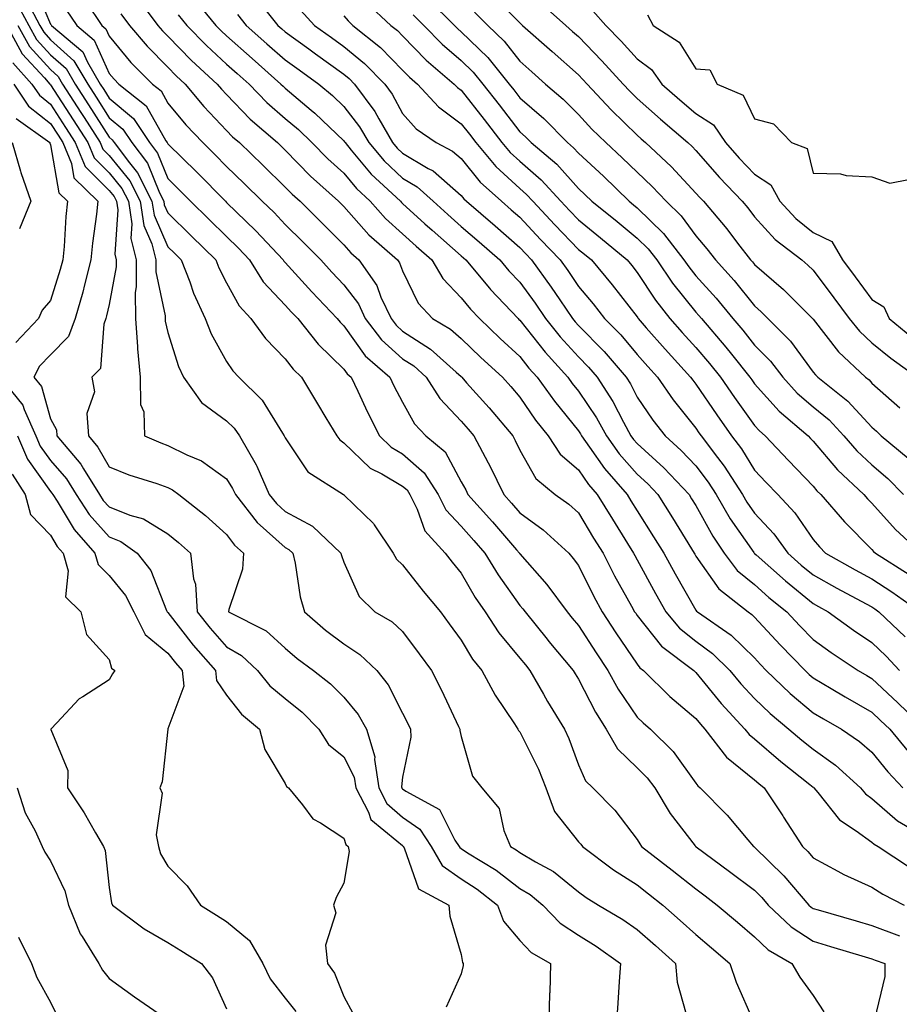
# Model space of a CAD drawing. Units: inches. Extents: x 968483 to 971123, y 7260938 to 7263578.
# Drawn here: x 969463 to 969613, y 7261345 to 7261513 of the extents above; entities that cross this region are included whole.
import ezdxf

# ---------------------------------------------------------------- set-up
doc = ezdxf.new("R2010")
doc.units = ezdxf.units.IN
doc.header["$MEASUREMENT"] = 0
doc.layers.add('Contour_96847260', color=7, linetype='Continuous', true_color=0xb320bd)

msp = doc.modelspace()

# ---------------------------------------------------------------- linework, layer by layer
at = {"layer": 'Contour_96847260'}
for points in [[(969465.15, 7261519.02, 3147), (969468.05, 7261512.13, 3147), (969468.15, 7261512.02, 3147), (969468.21, 7261511.92, 3147), (969473.54, 7261507.41, 3147), (969474.34, 7261505.63, 3147), (969476.52, 7261501.92, 3147), (969477.12, 7261500.99, 3147), (969478.05, 7261499.53, 3147), (969482.17, 7261496.04, 3147), (969484.92, 7261491.92, 3147), (969486.27, 7261490.14, 3147), (969488.05, 7261485.79, 3147), (969490, 7261483.87, 3147), (969491.93, 7261481.92, 3147), (969495.02, 7261478.89, 3147), (969498.05, 7261475.91, 3147), (969500.08, 7261473.95, 3147), (969501.99, 7261471.92, 3147), (969504.31, 7261468.18, 3147), (969508.05, 7261464.23, 3147), (969509.15, 7261463.02, 3147), (969510.21, 7261461.92, 3147), (969513.67, 7261457.54, 3147), (969518.05, 7261453.32, 3147), (969518.64, 7261452.51, 3147), (969519.3, 7261451.92, 3147), (969520.44, 7261449.53, 3147), (969522.08, 7261445.95, 3147), (969524.15, 7261441.92, 3147), (969526.14, 7261440.01, 3147), (969528.05, 7261438.87, 3147), (969531.75, 7261435.62, 3147), (969534.13, 7261431.92, 3147), (969535.43, 7261429.3, 3147), (969538.05, 7261426.5, 3147), (969540.22, 7261424.09, 3147), (969542.08, 7261421.92, 3147), (969544.34, 7261418.21, 3147), (969548.05, 7261413.01, 3147), (969548.57, 7261412.44, 3147), (969548.94, 7261411.92, 3147), (969552.71, 7261407.26, 3147), (969553.01, 7261406.88, 3147), (969557.14, 7261401.92, 3147), (969557.47, 7261401.34, 3147), (969558.05, 7261400.43, 3147), (969560.92, 7261394.79, 3147), (969562.79, 7261391.92, 3147), (969564.69, 7261388.56, 3147), (969568.05, 7261385.32, 3147), (969569.76, 7261383.63, 3147), (969571.04, 7261381.92, 3147), (969573.68, 7261377.55, 3147), (969577.94, 7261372.03, 3147), (969578.02, 7261371.92, 3147), (969578.05, 7261371.9, 3147), (969578.13, 7261371.84, 3147), (969583.78, 7261367.65, 3147), (969588.05, 7261364.43, 3147), (969589.32, 7261363.19, 3147), (969590.4, 7261361.92, 3147), (969594.3, 7261358.17, 3147), (969598.05, 7261355.74, 3147), (969601, 7261354.87, 3147), (969606.9, 7261353.07, 3147), (969608.05, 7261352.73, 3147), (969608.64, 7261352.51, 3147), (969610.29, 7261351.92, 3147), (969610.27, 7261349.7, 3147), (969608.52, 7261342.39, 3147)], [(969482.81, 7261516.68, 3151), (969486.35, 7261511.92, 3151), (969487.12, 7261510.99, 3151), (969488.05, 7261510.06, 3151), (969492.08, 7261505.95, 3151), (969496.44, 7261501.92, 3151), (969497.17, 7261501.04, 3151), (969498.05, 7261500.11, 3151), (969502.07, 7261495.94, 3151), (969506.73, 7261491.92, 3151), (969507.41, 7261491.28, 3151), (969508.05, 7261490.64, 3151), (969512.35, 7261486.22, 3151), (969517.16, 7261481.92, 3151), (969517.61, 7261481.48, 3151), (969518.05, 7261481.04, 3151), (969522.33, 7261476.2, 3151), (969527.21, 7261471.92, 3151), (969527.55, 7261471.42, 3151), (969528.05, 7261470.04, 3151), (969530.7, 7261464.57, 3151), (969533.17, 7261461.92, 3151), (969536.24, 7261460.11, 3151), (969538.05, 7261458.5, 3151), (969541.41, 7261455.28, 3151), (969545.09, 7261451.92, 3151), (969546.49, 7261450.36, 3151), (969548.05, 7261448.5, 3151), (969550.74, 7261444.61, 3151), (969552.9, 7261441.92, 3151), (969554.94, 7261438.81, 3151), (969558.05, 7261436.12, 3151), (969559.77, 7261433.64, 3151), (969561.25, 7261431.92, 3151), (969563.82, 7261427.69, 3151), (969566.4, 7261423.57, 3151), (969567.42, 7261421.92, 3151), (969567.64, 7261421.51, 3151), (969568.05, 7261420.77, 3151), (969571.17, 7261415.05, 3151), (969572.93, 7261411.92, 3151), (969575.25, 7261409.12, 3151), (969578.05, 7261406.89, 3151), (969580.92, 7261404.79, 3151), (969583.85, 7261401.92, 3151), (969585.75, 7261399.62, 3151), (969588.05, 7261397.13, 3151), (969590.71, 7261394.58, 3151), (969593.92, 7261391.92, 3151), (969596.14, 7261390.01, 3151), (969598.05, 7261388.47, 3151), (969601.87, 7261385.74, 3151), (969606.12, 7261381.92, 3151), (969607, 7261380.87, 3151), (969608.05, 7261380.1, 3151), (969612.42, 7261376.29, 3151), (969615.45, 7261374.52, 3151)], [(969502.93, 7261516.8, 3155), (969506.8, 7261511.92, 3155), (969507.46, 7261511.33, 3155), (969508.05, 7261510.81, 3155), (969512.06, 7261507.91, 3155), (969513.21, 7261507.08, 3155), (969518.05, 7261503.6, 3155), (969518.97, 7261502.84, 3155), (969519.88, 7261501.92, 3155), (969523.34, 7261497.21, 3155), (969524, 7261495.97, 3155), (969526.35, 7261491.92, 3155), (969527.13, 7261491, 3155), (969528.05, 7261490.13, 3155), (969532.45, 7261487.52, 3155), (969533.25, 7261487.12, 3155), (969538.05, 7261482.89, 3155), (969538.48, 7261482.35, 3155), (969538.96, 7261481.92, 3155), (969543.85, 7261477.72, 3155), (969548.05, 7261474.04, 3155), (969549.08, 7261472.95, 3155), (969550.05, 7261471.92, 3155), (969553.4, 7261467.27, 3155), (969554.84, 7261465.13, 3155), (969557.01, 7261461.92, 3155), (969557.47, 7261461.34, 3155), (969558.05, 7261460.72, 3155), (969562.43, 7261456.3, 3155), (969566.16, 7261451.92, 3155), (969566.9, 7261450.77, 3155), (969568.05, 7261448.53, 3155), (969570.72, 7261444.59, 3155), (969572.82, 7261441.92, 3155), (969575.58, 7261439.45, 3155), (969578.05, 7261436.79, 3155), (969580.17, 7261434.04, 3155), (969581.53, 7261431.92, 3155), (969583.93, 7261427.8, 3155), (969587.94, 7261422.03, 3155), (969588.02, 7261421.92, 3155), (969588.03, 7261421.9, 3155), (969588.05, 7261421.88, 3155), (969588.35, 7261421.62, 3155), (969593.32, 7261417.19, 3155), (969598.05, 7261413.34, 3155), (969598.96, 7261412.83, 3155), (969600.64, 7261411.92, 3155), (969604.94, 7261408.81, 3155), (969608.05, 7261406.71, 3155), (969610.5, 7261404.37, 3155), (969612.75, 7261401.92, 3155)], [(969543.31, 7261517.18, 3162), (969548.05, 7261512.36, 3162), (969548.26, 7261512.13, 3162), (969548.5, 7261511.92, 3162), (969553.57, 7261507.44, 3162), (969558.05, 7261503.46, 3162), (969558.81, 7261502.68, 3162), (969559.51, 7261501.92, 3162), (969563.64, 7261497.51, 3162), (969568.05, 7261493.18, 3162), (969568.71, 7261492.58, 3162), (969569.49, 7261491.92, 3162), (969573.91, 7261487.78, 3162), (969578.05, 7261483.33, 3162), (969578.71, 7261482.58, 3162), (969579.34, 7261481.92, 3162), (969583.34, 7261477.21, 3162), (969585.18, 7261474.79, 3162), (969587.39, 7261471.92, 3162), (969587.7, 7261471.57, 3162), (969588.05, 7261471.14, 3162), (969593.02, 7261466.89, 3162), (969597.95, 7261461.92, 3162), (969598, 7261461.87, 3162), (969598.05, 7261461.8, 3162), (969602.4, 7261456.27, 3162), (969606.98, 7261451.92, 3162), (969607.58, 7261451.45, 3162), (969608.05, 7261450.92, 3162), (969612.84, 7261446.71, 3162)], [(969462.13, 7261516, 3145), (969464.35, 7261511.92, 3145), (969465.66, 7261509.53, 3145), (969468.05, 7261506.92, 3145), (969470.7, 7261504.57, 3145), (969472.25, 7261501.92, 3145), (969474.51, 7261498.38, 3145), (969478.05, 7261492.84, 3145), (969478.55, 7261492.42, 3145), (969478.87, 7261491.92, 3145), (969481.51, 7261488.46, 3145), (969482.88, 7261486.75, 3145), (969485.34, 7261481.92, 3145), (969485.69, 7261479.56, 3145), (969488.05, 7261474.16, 3145), (969489.18, 7261473.05, 3145), (969490.34, 7261471.92, 3145), (969491.77, 7261468.2, 3145), (969492.41, 7261466.28, 3145), (969494.43, 7261461.92, 3145), (969495.43, 7261459.3, 3145), (969498.05, 7261454.58, 3145), (969499.13, 7261453, 3145), (969500.17, 7261451.92, 3145), (969504.13, 7261448, 3145), (969507.59, 7261442.38, 3145), (969507.9, 7261441.92, 3145), (969507.95, 7261441.82, 3145), (969508.05, 7261441.57, 3145), (969511.92, 7261435.79, 3145), (969517.98, 7261431.92, 3145), (969518.03, 7261431.9, 3145), (969518.05, 7261431.88, 3145), (969519.8, 7261430.17, 3145), (969523.09, 7261426.96, 3145), (969523.23, 7261426.74, 3145), (969526.48, 7261421.92, 3145), (969527.04, 7261420.91, 3145), (969528.05, 7261419.95, 3145), (969531.59, 7261415.46, 3145), (969534.5, 7261411.92, 3145), (969536.02, 7261409.89, 3145), (969538.05, 7261407.08, 3145), (969540, 7261403.87, 3145), (969541.59, 7261401.92, 3145), (969543.86, 7261397.73, 3145), (969547.16, 7261392.81, 3145), (969547.73, 7261391.92, 3145), (969547.83, 7261391.7, 3145), (969548.05, 7261391.45, 3145), (969551.21, 7261385.08, 3145), (969552.49, 7261381.92, 3145), (969553.97, 7261377.84, 3145), (969558.05, 7261372.68, 3145), (969558.43, 7261372.3, 3145), (969558.72, 7261371.92, 3145), (969564.03, 7261367.9, 3145), (969568.05, 7261365.34, 3145), (969569.96, 7261363.83, 3145), (969572.4, 7261361.92, 3145), (969575.39, 7261359.26, 3145), (969578.05, 7261356.87, 3145), (969580.73, 7261354.6, 3145), (969583.87, 7261351.92, 3145), (969584.91, 7261348.78, 3145), (969587.81, 7261342.16, 3145)], [(969464.09, 7261515.88, 3146), (969466.23, 7261511.92, 3146), (969466.88, 7261510.75, 3146), (969468.05, 7261509.47, 3146), (969472.03, 7261505.9, 3146), (969474.39, 7261501.92, 3146), (969475.81, 7261499.68, 3146), (969478.05, 7261496.18, 3146), (969480.35, 7261494.22, 3146), (969481.9, 7261491.92, 3146), (969484.55, 7261488.42, 3146), (969486.63, 7261483.34, 3146), (969487.36, 7261481.92, 3146), (969487.44, 7261481.31, 3146), (969488.05, 7261479.93, 3146), (969492.1, 7261475.97, 3146), (969496.21, 7261471.92, 3146), (969496.72, 7261470.59, 3146), (969498.05, 7261468, 3146), (969500.2, 7261464.07, 3146), (969502.21, 7261461.92, 3146), (969504.67, 7261458.54, 3146), (969508.05, 7261455.05, 3146), (969509.4, 7261453.27, 3146), (969510.81, 7261451.92, 3146), (969513.53, 7261447.4, 3146), (969515, 7261444.97, 3146), (969516.84, 7261441.92, 3146), (969517.37, 7261441.24, 3146), (969518.05, 7261440.73, 3146), (969522.56, 7261436.43, 3146), (969524.5, 7261435.47, 3146), (969528.05, 7261433.37, 3146), (969528.82, 7261432.69, 3146), (969529.32, 7261431.92, 3146), (969530.57, 7261429.4, 3146), (969531.85, 7261425.72, 3146), (969535.3, 7261421.92, 3146), (969536.52, 7261420.39, 3146), (969538.05, 7261418.51, 3146), (969540.46, 7261414.33, 3146), (969542.14, 7261411.92, 3146), (969544.47, 7261408.34, 3146), (969548.05, 7261404.02, 3146), (969548.99, 7261402.86, 3146), (969549.77, 7261401.92, 3146), (969552.07, 7261397.9, 3146), (969552.78, 7261396.65, 3146), (969555.67, 7261391.92, 3146), (969556.42, 7261390.29, 3146), (969558.05, 7261385.82, 3146), (969559.24, 7261383.11, 3146), (969560.49, 7261381.92, 3146), (969564.22, 7261378.09, 3146), (969568.05, 7261373.11, 3146), (969568.48, 7261372.35, 3146), (969568.8, 7261371.92, 3146), (969574, 7261367.87, 3146), (969578.05, 7261364.66, 3146), (969579.62, 7261363.49, 3146), (969581.7, 7261361.92, 3146), (969585.14, 7261359.01, 3146), (969588.05, 7261356.52, 3146), (969590.4, 7261354.27, 3146), (969594.44, 7261351.92, 3146), (969595.76, 7261349.63, 3146), (969598.05, 7261346.47, 3146), (969599.85, 7261343.72, 3146)], [(969474.11, 7261515.86, 3149), (969476.81, 7261511.92, 3149), (969477.48, 7261511.35, 3149), (969478.05, 7261510.08, 3149), (969481.74, 7261505.61, 3149), (969485.4, 7261501.92, 3149), (969486.88, 7261500.75, 3149), (969488.05, 7261498.68, 3149), (969491.11, 7261494.98, 3149), (969493.98, 7261491.92, 3149), (969496.04, 7261489.91, 3149), (969498.05, 7261487.86, 3149), (969501.08, 7261484.95, 3149), (969504.15, 7261481.92, 3149), (969506.14, 7261480.01, 3149), (969508.05, 7261477.96, 3149), (969511.09, 7261474.96, 3149), (969514.11, 7261471.92, 3149), (969515.99, 7261469.86, 3149), (969518.05, 7261467.7, 3149), (969520.54, 7261464.41, 3149), (969521.7, 7261461.92, 3149), (969524.45, 7261458.32, 3149), (969528.05, 7261455.08, 3149), (969529.97, 7261453.84, 3149), (969532.09, 7261451.92, 3149), (969534.4, 7261448.27, 3149), (969538.05, 7261444.42, 3149), (969539.22, 7261443.09, 3149), (969540.23, 7261441.92, 3149), (969542.66, 7261437.31, 3149), (969542.93, 7261436.8, 3149), (969545.31, 7261431.92, 3149), (969546.6, 7261430.47, 3149), (969548.05, 7261428.8, 3149), (969552.01, 7261425.88, 3149), (969556.39, 7261421.92, 3149), (969557.16, 7261421.03, 3149), (969558.05, 7261419.8, 3149), (969560.66, 7261414.53, 3149), (969562.08, 7261411.92, 3149), (969564.44, 7261408.31, 3149), (969568.05, 7261402.99, 3149), (969568.52, 7261402.39, 3149), (969569.15, 7261401.92, 3149), (969573.63, 7261397.5, 3149), (969578.05, 7261393.73, 3149), (969578.86, 7261392.73, 3149), (969579.61, 7261391.92, 3149), (969583.28, 7261387.15, 3149), (969588.05, 7261383.26, 3149), (969588.77, 7261382.64, 3149), (969589.69, 7261381.92, 3149), (969592.87, 7261377.1, 3149), (969593.01, 7261376.88, 3149), (969596.22, 7261371.92, 3149), (969597.15, 7261371.02, 3149), (969598.05, 7261369.95, 3149), (969602.26, 7261367.71, 3149), (969603.27, 7261367.14, 3149), (969608.05, 7261364.96, 3149), (969609.91, 7261363.78, 3149), (969613.55, 7261361.92, 3149)], [(969492.55, 7261516.42, 3153), (969496.2, 7261511.92, 3153), (969497.12, 7261510.99, 3153), (969498.05, 7261510.12, 3153), (969502.4, 7261506.27, 3153), (969507.32, 7261501.92, 3153), (969507.68, 7261501.55, 3153), (969508.05, 7261501.22, 3153), (969512.5, 7261497.47, 3153), (969513.1, 7261496.97, 3153), (969518.05, 7261492.21, 3153), (969518.18, 7261492.05, 3153), (969518.25, 7261491.92, 3153), (969519.32, 7261490.65, 3153), (969522.69, 7261486.56, 3153), (969527.68, 7261481.92, 3153), (969527.85, 7261481.72, 3153), (969528.05, 7261481.55, 3153), (969531.87, 7261478.1, 3153), (969533.11, 7261476.98, 3153), (969538.05, 7261472.6, 3153), (969538.42, 7261472.29, 3153), (969538.84, 7261471.92, 3153), (969542.85, 7261467.12, 3153), (969543.03, 7261466.9, 3153), (969547.76, 7261461.92, 3153), (969547.9, 7261461.77, 3153), (969548.05, 7261461.65, 3153), (969552.34, 7261456.21, 3153), (969556.22, 7261451.92, 3153), (969556.98, 7261450.85, 3153), (969558.05, 7261449.54, 3153), (969561.11, 7261444.98, 3153), (969562.8, 7261441.92, 3153), (969564.99, 7261438.86, 3153), (969568.05, 7261435.39, 3153), (969569.88, 7261433.75, 3153), (969571.58, 7261431.92, 3153), (969574.09, 7261427.96, 3153), (969577.3, 7261422.67, 3153), (969577.76, 7261421.92, 3153), (969577.86, 7261421.73, 3153), (969578.05, 7261421.4, 3153), (969581.96, 7261415.83, 3153), (969586.95, 7261411.92, 3153), (969587.6, 7261411.47, 3153), (969588.05, 7261411.02, 3153), (969592.42, 7261406.3, 3153), (969596.67, 7261401.92, 3153), (969597.38, 7261401.25, 3153), (969598.05, 7261400.67, 3153), (969601.12, 7261398.85, 3153), (969603.53, 7261397.4, 3153), (969608.05, 7261394.82, 3153), (969609.54, 7261393.41, 3153), (969611.12, 7261391.92, 3153), (969614.25, 7261388.12, 3153)], [(969521.91, 7261515.78, 3158), (969526.08, 7261511.92, 3158), (969527.17, 7261511.04, 3158), (969528.05, 7261510.14, 3158), (969532.1, 7261505.97, 3158), (969536.88, 7261501.92, 3158), (969537.43, 7261501.3, 3158), (969538.05, 7261500.86, 3158), (969541.98, 7261495.85, 3158), (969545, 7261491.92, 3158), (969546.38, 7261490.25, 3158), (969548.05, 7261488.74, 3158), (969551.7, 7261485.57, 3158), (969555.03, 7261481.92, 3158), (969556.49, 7261480.36, 3158), (969558.05, 7261478.74, 3158), (969561.82, 7261475.69, 3158), (969566.34, 7261471.92, 3158), (969567.12, 7261470.99, 3158), (969568.05, 7261469.79, 3158), (969571.17, 7261465.04, 3158), (969573.64, 7261461.92, 3158), (969575.7, 7261459.57, 3158), (969578.05, 7261457, 3158), (969580.39, 7261454.26, 3158), (969582.27, 7261451.92, 3158), (969584.62, 7261448.49, 3158), (969588.05, 7261443.7, 3158), (969588.89, 7261442.76, 3158), (969589.88, 7261441.92, 3158), (969593.84, 7261437.71, 3158), (969598.05, 7261433.32, 3158), (969598.69, 7261432.56, 3158), (969599.39, 7261431.92, 3158), (969603.37, 7261427.24, 3158), (969608.05, 7261422.54, 3158), (969608.34, 7261422.21, 3158), (969608.66, 7261421.92, 3158), (969614.42, 7261418.29, 3158)], [(969532.46, 7261516.33, 3160), (969536.89, 7261511.92, 3160), (969537.46, 7261511.33, 3160), (969538.05, 7261510.82, 3160), (969542.58, 7261506.45, 3160), (969546.23, 7261501.92, 3160), (969547.03, 7261500.9, 3160), (969548.05, 7261499.58, 3160), (969552.15, 7261496.02, 3160), (969556.17, 7261491.92, 3160), (969557.19, 7261491.06, 3160), (969558.05, 7261490.1, 3160), (969562.31, 7261486.18, 3160), (969566.67, 7261481.92, 3160), (969567.43, 7261481.3, 3160), (969568.05, 7261480.8, 3160), (969572.56, 7261476.43, 3160), (969576.03, 7261471.92, 3160), (969576.85, 7261470.72, 3160), (969578.05, 7261469.22, 3160), (969581.54, 7261465.41, 3160), (969584.35, 7261461.92, 3160), (969586.06, 7261459.93, 3160), (969588.05, 7261457.41, 3160), (969590.79, 7261454.66, 3160), (969592.87, 7261451.92, 3160), (969595.34, 7261449.21, 3160), (969598.05, 7261446.85, 3160), (969600.76, 7261444.63, 3160), (969603.27, 7261441.92, 3160), (969605.49, 7261439.36, 3160), (969608.05, 7261436.96, 3160), (969610.79, 7261434.66, 3160), (969613.48, 7261431.92, 3160)], [(969551.72, 7261515.59, 3163), (969555.87, 7261511.92, 3163), (969557.02, 7261510.89, 3163), (969558.05, 7261510, 3163), (969562.03, 7261505.9, 3163), (969565.65, 7261501.92, 3163), (969566.81, 7261500.68, 3163), (969568.05, 7261499.46, 3163), (969572.04, 7261495.91, 3163), (969576.69, 7261491.92, 3163), (969577.4, 7261491.27, 3163), (969578.05, 7261490.56, 3163), (969582.11, 7261485.98, 3163), (969585.95, 7261481.92, 3163), (969586.92, 7261480.79, 3163), (969588.05, 7261479.28, 3163), (969591.55, 7261475.42, 3163), (969596.14, 7261471.92, 3163), (969597.17, 7261471.04, 3163), (969598.05, 7261470.16, 3163), (969601.59, 7261465.46, 3163), (969604.21, 7261461.92, 3163), (969605.93, 7261459.8, 3163), (969608.05, 7261457.77, 3163), (969611.28, 7261455.15, 3163), (969615.81, 7261451.92, 3163)], [(969470.7, 7261514.57, 3148), (969472.51, 7261511.92, 3148), (969475.51, 7261509.38, 3148), (969478.05, 7261503.73, 3148), (969478.87, 7261502.74, 3148), (969479.68, 7261501.92, 3148), (969484.35, 7261498.22, 3148), (969487.72, 7261492.25, 3148), (969487.94, 7261491.92, 3148), (969487.98, 7261491.85, 3148), (969488.05, 7261491.71, 3148), (969492.99, 7261486.86, 3148), (969497.85, 7261481.92, 3148), (969498.05, 7261481.72, 3148), (969503.03, 7261476.9, 3148), (969507.7, 7261471.92, 3148), (969507.84, 7261471.71, 3148), (969508.05, 7261471.48, 3148), (969512.6, 7261466.47, 3148), (969516.93, 7261461.92, 3148), (969517.42, 7261461.3, 3148), (969518.05, 7261460.69, 3148), (969521.7, 7261455.57, 3148), (969525.87, 7261451.92, 3148), (969526.58, 7261450.45, 3148), (969528.05, 7261447.67, 3148), (969530.12, 7261443.99, 3148), (969532.04, 7261441.92, 3148), (969535.32, 7261439.19, 3148), (969538.05, 7261434.11, 3148), (969538.82, 7261432.69, 3148), (969539.19, 7261431.92, 3148), (969543.38, 7261427.25, 3148), (969547.46, 7261422.51, 3148), (969547.97, 7261421.92, 3148), (969548, 7261421.87, 3148), (969548.05, 7261421.8, 3148), (969552.68, 7261416.55, 3148), (969556.1, 7261411.92, 3148), (969556.98, 7261410.85, 3148), (969558.05, 7261409.56, 3148), (969561.05, 7261404.92, 3148), (969563.07, 7261401.92, 3148), (969564.83, 7261398.7, 3148), (969568.05, 7261393.97, 3148), (969569.09, 7261392.96, 3148), (969570.31, 7261391.92, 3148), (969574.2, 7261388.07, 3148), (969578.05, 7261382.69, 3148), (969578.37, 7261382.24, 3148), (969578.78, 7261381.92, 3148), (969583.39, 7261377.26, 3148), (969586.91, 7261373.06, 3148), (969587.87, 7261371.92, 3148), (969587.97, 7261371.84, 3148), (969588.05, 7261371.79, 3148), (969593.05, 7261366.92, 3148), (969597.31, 7261361.92, 3148), (969597.69, 7261361.56, 3148), (969598.05, 7261361.32, 3148), (969598.89, 7261361.08, 3148), (969605.37, 7261359.24, 3148), (969608.05, 7261358.44, 3148), (969612.77, 7261356.64, 3148)], [(969480.02, 7261513.89, 3150), (969481.51, 7261511.92, 3150), (969484.49, 7261508.36, 3150), (969488.05, 7261504.77, 3150), (969489.46, 7261503.33, 3150), (969490.99, 7261501.92, 3150), (969494.2, 7261498.07, 3150), (969498.05, 7261493.99, 3150), (969499.07, 7261492.94, 3150), (969500.24, 7261491.92, 3150), (969504.23, 7261488.1, 3150), (969508.05, 7261484.34, 3150), (969509.24, 7261483.11, 3150), (969510.58, 7261481.92, 3150), (969514.34, 7261478.21, 3150), (969518.05, 7261474.49, 3150), (969519.25, 7261473.12, 3150), (969520.63, 7261471.92, 3150), (969523.67, 7261467.55, 3150), (969524.38, 7261465.59, 3150), (969526.09, 7261461.92, 3150), (969526.94, 7261460.81, 3150), (969528.05, 7261459.8, 3150), (969532.84, 7261456.71, 3150), (969537.2, 7261452.77, 3150), (969538.05, 7261452.02, 3150), (969538.1, 7261451.97, 3150), (969538.16, 7261451.92, 3150), (969538.98, 7261450.99, 3150), (969542.82, 7261446.69, 3150), (969546.87, 7261441.92, 3150), (969547.28, 7261441.15, 3150), (969548.05, 7261439.48, 3150), (969550.76, 7261434.63, 3150), (969554.05, 7261431.92, 3150), (969556.39, 7261430.26, 3150), (969558.05, 7261428.78, 3150), (969560.63, 7261424.5, 3150), (969562.23, 7261421.92, 3150), (969564.19, 7261418.06, 3150), (969567.11, 7261412.86, 3150), (969567.62, 7261411.92, 3150), (969567.8, 7261411.67, 3150), (969568.05, 7261411.29, 3150), (969572.18, 7261406.05, 3150), (969577.69, 7261401.92, 3150), (969577.87, 7261401.74, 3150), (969578.05, 7261401.59, 3150), (969582.39, 7261396.26, 3150), (969586.41, 7261391.92, 3150), (969587.12, 7261390.99, 3150), (969588.05, 7261390.23, 3150), (969592.52, 7261386.39, 3150), (969597.51, 7261382.46, 3150), (969598.05, 7261382.03, 3150), (969598.12, 7261381.99, 3150), (969598.19, 7261381.92, 3150), (969598.87, 7261381.1, 3150), (969602.55, 7261376.42, 3150), (969605.38, 7261374.59, 3150), (969608.05, 7261372.66, 3150), (969608.44, 7261372.31, 3150), (969609.12, 7261371.92, 3150), (969614.5, 7261368.37, 3150)], [(969489.83, 7261513.7, 3152), (969491.26, 7261511.92, 3152), (969494.62, 7261508.49, 3152), (969498.05, 7261505.32, 3152), (969499.85, 7261503.72, 3152), (969501.89, 7261501.92, 3152), (969504.92, 7261498.79, 3152), (969508.05, 7261496.04, 3152), (969510.29, 7261494.16, 3152), (969512.61, 7261491.92, 3152), (969515.3, 7261489.17, 3152), (969518.05, 7261486.69, 3152), (969520.21, 7261484.08, 3152), (969522.51, 7261481.92, 3152), (969525.13, 7261479, 3152), (969528.05, 7261476.4, 3152), (969530.4, 7261474.27, 3152), (969533.07, 7261471.92, 3152), (969534.91, 7261468.78, 3152), (969538.05, 7261465.46, 3152), (969539.65, 7261463.52, 3152), (969541.17, 7261461.92, 3152), (969544.68, 7261458.55, 3152), (969548.05, 7261455.46, 3152), (969549.61, 7261453.48, 3152), (969551.03, 7261451.92, 3152), (969553.94, 7261447.81, 3152), (969558.05, 7261442.79, 3152), (969558.4, 7261442.27, 3152), (969558.59, 7261441.92, 3152), (969559.95, 7261440.02, 3152), (969562.48, 7261436.35, 3152), (969566.34, 7261431.92, 3152), (969566.99, 7261430.86, 3152), (969568.05, 7261429.15, 3152), (969570.86, 7261424.73, 3152), (969572.59, 7261421.92, 3152), (969574.53, 7261418.4, 3152), (969578.05, 7261412.21, 3152), (969578.17, 7261412.04, 3152), (969578.32, 7261411.92, 3152), (969584.08, 7261407.95, 3152), (969588.05, 7261404.05, 3152), (969589.08, 7261402.95, 3152), (969590.07, 7261401.92, 3152), (969594.12, 7261397.99, 3152), (969598.05, 7261394.7, 3152), (969599.8, 7261393.67, 3152), (969602.9, 7261391.92, 3152), (969605.96, 7261389.83, 3152), (969608.05, 7261387.96, 3152), (969610.76, 7261384.63, 3152), (969613.36, 7261381.92, 3152)], [(969499.93, 7261513.8, 3154), (969501.42, 7261511.92, 3154), (969504.92, 7261508.8, 3154), (969508.05, 7261506.04, 3154), (969510.44, 7261504.31, 3154), (969513.78, 7261501.92, 3154), (969516.11, 7261499.98, 3154), (969518.05, 7261498.11, 3154), (969520.74, 7261494.61, 3154), (969522.3, 7261491.92, 3154), (969524.93, 7261488.8, 3154), (969528.05, 7261485.88, 3154), (969530.53, 7261484.4, 3154), (969533.27, 7261481.92, 3154), (969535.78, 7261479.65, 3154), (969538.05, 7261477.65, 3154), (969541.13, 7261475, 3154), (969544.63, 7261471.92, 3154), (969546.19, 7261470.06, 3154), (969548.05, 7261468.11, 3154), (969550.66, 7261464.53, 3154), (969552.43, 7261461.92, 3154), (969554.93, 7261458.8, 3154), (969558.05, 7261455.38, 3154), (969559.78, 7261453.65, 3154), (969561.23, 7261451.92, 3154), (969563.9, 7261447.77, 3154), (969565.71, 7261444.26, 3154), (969567, 7261441.92, 3154), (969567.43, 7261441.3, 3154), (969568.05, 7261440.61, 3154), (969572.62, 7261436.49, 3154), (969576.89, 7261431.92, 3154), (969577.34, 7261431.21, 3154), (969578.05, 7261430.04, 3154), (969580.94, 7261424.81, 3154), (969582.89, 7261421.92, 3154), (969585.12, 7261418.99, 3154), (969588.05, 7261416.56, 3154), (969590.51, 7261414.38, 3154), (969593.56, 7261411.92, 3154), (969595.72, 7261409.59, 3154), (969598.05, 7261407.18, 3154), (969601.13, 7261405, 3154), (969605.73, 7261401.92, 3154), (969607.18, 7261401.05, 3154), (969608.05, 7261400.55, 3154), (969612.5, 7261396.37, 3154), (969617.17, 7261391.92, 3154)], [(969510.67, 7261514.54, 3156), (969513.07, 7261511.92, 3156), (969515.96, 7261509.83, 3156), (969518.05, 7261508.33, 3156), (969521.57, 7261505.44, 3156), (969525.01, 7261501.92, 3156), (969526.3, 7261500.17, 3156), (969528.05, 7261496.87, 3156), (969530.39, 7261494.26, 3156), (969533.77, 7261491.92, 3156), (969536.59, 7261490.46, 3156), (969538.05, 7261489.19, 3156), (969541.29, 7261485.16, 3156), (969544.9, 7261481.92, 3156), (969546.59, 7261480.46, 3156), (969548.05, 7261479.19, 3156), (969551.56, 7261475.43, 3156), (969554.92, 7261471.92, 3156), (969556.23, 7261470.1, 3156), (969558.05, 7261467.39, 3156), (969560.55, 7261464.42, 3156), (969562.5, 7261461.92, 3156), (969565.27, 7261459.14, 3156), (969568.05, 7261455.82, 3156), (969569.87, 7261453.74, 3156), (969571.53, 7261451.92, 3156), (969574.2, 7261448.07, 3156), (969578.05, 7261443.25, 3156), (969578.59, 7261442.46, 3156), (969578.97, 7261441.92, 3156), (969581.72, 7261438.25, 3156), (969582.87, 7261436.74, 3156), (969585.98, 7261431.92, 3156), (969586.74, 7261430.61, 3156), (969588.05, 7261428.73, 3156), (969591.35, 7261425.22, 3156), (969593.74, 7261421.92, 3156), (969596.02, 7261419.89, 3156), (969598.05, 7261418.24, 3156), (969602.1, 7261415.97, 3156), (969606.22, 7261413.75, 3156), (969608.05, 7261412.75, 3156), (969608.56, 7261412.43, 3156), (969609.27, 7261411.92, 3156), (969613.76, 7261407.63, 3156)], [(969518.05, 7261513.54, 3157), (969518.8, 7261512.67, 3157), (969519.6, 7261511.92, 3157), (969524.28, 7261508.15, 3157), (969528.05, 7261504.3, 3157), (969529.22, 7261503.09, 3157), (969530.61, 7261501.92, 3157), (969534.16, 7261498.03, 3157), (969538.05, 7261495.15, 3157), (969539.47, 7261493.34, 3157), (969540.56, 7261491.92, 3157), (969543.96, 7261487.83, 3157), (969548.05, 7261484.09, 3157), (969549.21, 7261483.08, 3157), (969550.28, 7261481.92, 3157), (969554.04, 7261477.91, 3157), (969558.05, 7261473.72, 3157), (969559.05, 7261472.92, 3157), (969560.24, 7261471.92, 3157), (969563.79, 7261467.66, 3157), (969568.05, 7261462.19, 3157), (969568.16, 7261462.03, 3157), (969568.25, 7261461.92, 3157), (969569.6, 7261460.37, 3157), (969572.82, 7261456.69, 3157), (969577.17, 7261451.92, 3157), (969577.53, 7261451.4, 3157), (969578.05, 7261450.75, 3157), (969581.62, 7261445.49, 3157), (969584.16, 7261441.92, 3157), (969585.82, 7261439.69, 3157), (969588.05, 7261436.08, 3157), (969590.07, 7261433.94, 3157), (969592.01, 7261431.92, 3157), (969594.92, 7261428.8, 3157), (969598.05, 7261424.26, 3157), (969599.11, 7261422.98, 3157), (969600.18, 7261421.92, 3157), (969605.2, 7261419.07, 3157), (969608.05, 7261417.52, 3157), (969611.46, 7261415.33, 3157), (969616.31, 7261411.92, 3157)], [(969529.86, 7261513.73, 3159), (969531.67, 7261511.92, 3159), (969534.83, 7261508.7, 3159), (969538.05, 7261505.91, 3159), (969540.08, 7261503.95, 3159), (969541.72, 7261501.92, 3159), (969544.5, 7261498.37, 3159), (969548.05, 7261493.75, 3159), (969549.03, 7261492.9, 3159), (969549.98, 7261491.92, 3159), (969554.36, 7261488.23, 3159), (969558.05, 7261484.11, 3159), (969559.18, 7261483.05, 3159), (969560.35, 7261481.92, 3159), (969564.62, 7261478.49, 3159), (969568.05, 7261475.63, 3159), (969569.94, 7261473.81, 3159), (969571.39, 7261471.92, 3159), (969574.09, 7261467.96, 3159), (969578.05, 7261463.04, 3159), (969578.59, 7261462.46, 3159), (969579.02, 7261461.92, 3159), (969583.18, 7261457.05, 3159), (969584.14, 7261455.83, 3159), (969587.27, 7261451.92, 3159), (969587.59, 7261451.46, 3159), (969588.05, 7261450.81, 3159), (969592.27, 7261446.14, 3159), (969597.18, 7261441.92, 3159), (969597.6, 7261441.47, 3159), (969598.05, 7261441, 3159), (969602.23, 7261436.1, 3159), (969606.71, 7261431.92, 3159), (969607.33, 7261431.2, 3159), (969608.05, 7261430.47, 3159), (969612.11, 7261425.98, 3159), (969616.48, 7261421.92, 3159)], [(969540.33, 7261514.2, 3161), (969542.57, 7261511.92, 3161), (969545.36, 7261509.23, 3161), (969548.05, 7261505.81, 3161), (969550.11, 7261503.98, 3161), (969552.44, 7261501.92, 3161), (969555.46, 7261499.33, 3161), (969558.05, 7261496.7, 3161), (969560.35, 7261494.22, 3161), (969562.71, 7261491.92, 3161), (969565.49, 7261489.36, 3161), (969568.05, 7261486.86, 3161), (969570.6, 7261484.47, 3161), (969572.98, 7261481.92, 3161), (969575.57, 7261479.44, 3161), (969578.05, 7261476.04, 3161), (969579.95, 7261473.82, 3161), (969581.42, 7261471.92, 3161), (969584.57, 7261468.44, 3161), (969588.05, 7261464.08, 3161), (969589.21, 7261463.08, 3161), (969594.21, 7261458.08, 3161), (969598.05, 7261452.79, 3161), (969598.43, 7261452.3, 3161), (969598.83, 7261451.92, 3161), (969603.99, 7261447.86, 3161), (969608.05, 7261443.39, 3161), (969608.83, 7261442.7, 3161), (969609.65, 7261441.92, 3161), (969614.26, 7261438.13, 3161)], [(969560.51, 7261514.38, 3164), (969562.69, 7261511.92, 3164), (969565.34, 7261509.21, 3164), (969568.05, 7261506.2, 3164), (969570.5, 7261504.37, 3164), (969572.28, 7261501.92, 3164), (969575.34, 7261499.21, 3164), (969578.05, 7261496.87, 3164), (969581.08, 7261494.95, 3164), (969583.11, 7261491.92, 3164), (969585.43, 7261489.3, 3164), (969588.05, 7261486.54, 3164), (969590.86, 7261484.73, 3164), (969592.39, 7261481.92, 3164), (969595.1, 7261478.97, 3164), (969598.05, 7261476.62, 3164), (969601.21, 7261475.08, 3164), (969603.04, 7261471.92, 3164), (969605.19, 7261469.06, 3164), (969608.05, 7261465.19, 3164), (969610.08, 7261463.95, 3164), (969611.04, 7261461.92, 3164), (969614.89, 7261458.76, 3164)], [(969569.84, 7261513.71, 3165), (969570.78, 7261511.92, 3165), (969575.19, 7261509.06, 3165), (969578.05, 7261504.49, 3165), (969580.45, 7261504.32, 3165), (969581.69, 7261501.92, 3165), (969586.12, 7261499.99, 3165), (969588.05, 7261496.01, 3165), (969591.27, 7261495.14, 3165), (969594.37, 7261491.92, 3165), (969597.03, 7261490.9, 3165), (969598.05, 7261486.71, 3165), (969602.74, 7261486.61, 3165), (969603.66, 7261486.31, 3165), (969608.05, 7261486.11, 3165), (969611.12, 7261484.99, 3165), (969614.31, 7261485.66, 3165)], [(969460.58, 7261511.92, 3143), (969463.22, 7261507.09, 3143), (969466.99, 7261502.98, 3143), (969467.93, 7261501.92, 3143), (969467.98, 7261501.85, 3143), (969468.05, 7261501.79, 3143), (969471.92, 7261495.79, 3143), (969474.38, 7261491.92, 3143), (969475.46, 7261489.33, 3143), (969478.05, 7261486.76, 3143), (969480.22, 7261484.09, 3143), (969481.31, 7261481.92, 3143), (969481.88, 7261478.09, 3143), (969481.71, 7261475.58, 3143), (969482.62, 7261471.92, 3143), (969482.66, 7261467.31, 3143), (969482.47, 7261466.34, 3143), (969482.53, 7261461.92, 3143), (969482.89, 7261457.08, 3143), (969482.87, 7261456.74, 3143), (969483.35, 7261451.92, 3143), (969483.39, 7261447.26, 3143), (969483.97, 7261446, 3143), (969484.05, 7261441.92, 3143), (969486.85, 7261440.72, 3143), (969488.05, 7261440.29, 3143), (969491.3, 7261438.67, 3143), (969493.78, 7261437.65, 3143), (969498.05, 7261434.6, 3143), (969499.09, 7261432.96, 3143), (969499.56, 7261431.92, 3143), (969503.29, 7261427.16, 3143), (969508.05, 7261422.91, 3143), (969508.68, 7261422.55, 3143), (969509.37, 7261421.92, 3143), (969509.75, 7261420.22, 3143), (969510.62, 7261414.49, 3143), (969511.32, 7261411.92, 3143), (969514.92, 7261408.8, 3143), (969518.05, 7261406.45, 3143), (969520.79, 7261404.66, 3143), (969523.67, 7261401.92, 3143), (969525.6, 7261399.47, 3143), (969528.05, 7261394.65, 3143), (969528.98, 7261392.85, 3143), (969529.43, 7261391.92, 3143), (969529.45, 7261390.52, 3143), (969528.05, 7261383.71, 3143), (969527.88, 7261382.09, 3143), (969527.91, 7261381.92, 3143), (969527.95, 7261381.82, 3143), (969528.05, 7261381.74, 3143), (969528.63, 7261381.34, 3143), (969534.33, 7261378.2, 3143), (969536.98, 7261372.99, 3143), (969537.69, 7261371.92, 3143), (969537.83, 7261371.7, 3143), (969538.05, 7261371.53, 3143), (969539.14, 7261370.83, 3143), (969543.99, 7261367.86, 3143), (969548.05, 7261364.76, 3143), (969549.83, 7261363.7, 3143), (969551.96, 7261361.92, 3143), (969554.94, 7261358.81, 3143), (969558.05, 7261356.76, 3143), (969561.04, 7261354.91, 3143), (969565.23, 7261351.92, 3143), (969564.99, 7261348.86, 3143), (969564.78, 7261345.19, 3143), (969564.51, 7261341.92, 3143)], [(969462.46, 7261511.92, 3144), (969464.44, 7261508.31, 3144), (969468.05, 7261504.37, 3144), (969469.35, 7261503.22, 3144), (969470.11, 7261501.92, 3144), (969473.22, 7261497.09, 3144), (969473.78, 7261496.19, 3144), (969476.51, 7261491.92, 3144), (969476.96, 7261490.83, 3144), (969478.05, 7261489.75, 3144), (969481.56, 7261485.43, 3144), (969483.32, 7261481.92, 3144), (969483.94, 7261477.81, 3144), (969485.31, 7261474.66, 3144), (969485.99, 7261471.92, 3144), (969486, 7261469.87, 3144), (969487.57, 7261462.4, 3144), (969487.58, 7261461.92, 3144), (969487.61, 7261461.48, 3144), (969488.05, 7261459.55, 3144), (969489.86, 7261453.73, 3144), (969490.74, 7261451.92, 3144), (969493.76, 7261447.63, 3144), (969498.05, 7261444.51, 3144), (969499.35, 7261443.22, 3144), (969500.24, 7261441.92, 3144), (969503.12, 7261436.99, 3144), (969503.21, 7261436.76, 3144), (969505.34, 7261431.92, 3144), (969506.54, 7261430.41, 3144), (969508.05, 7261429.05, 3144), (969512.68, 7261426.55, 3144), (969517.56, 7261421.92, 3144), (969517.66, 7261421.53, 3144), (969518.05, 7261420.38, 3144), (969520.65, 7261414.52, 3144), (969523.34, 7261411.92, 3144), (969526.31, 7261410.18, 3144), (969528.05, 7261408.54, 3144), (969530.9, 7261404.77, 3144), (969532.97, 7261401.92, 3144), (969534.67, 7261398.54, 3144), (969537.59, 7261392.38, 3144), (969537.82, 7261391.92, 3144), (969537.82, 7261391.69, 3144), (969538.05, 7261390.66, 3144), (969540, 7261383.87, 3144), (969541.59, 7261381.92, 3144), (969544.51, 7261378.38, 3144), (969545.32, 7261374.65, 3144), (969546.45, 7261371.92, 3144), (969547.43, 7261371.3, 3144), (969548.05, 7261370.85, 3144), (969550.7, 7261369.27, 3144), (969553.77, 7261367.64, 3144), (969558.05, 7261364.18, 3144), (969559.35, 7261363.22, 3144), (969561.47, 7261361.92, 3144), (969565.59, 7261359.46, 3144), (969568.05, 7261357.75, 3144), (969571.15, 7261355.02, 3144), (969574.56, 7261351.92, 3144), (969574.87, 7261348.74, 3144), (969576.28, 7261343.69, 3144)], [(969461.64, 7261505.51, 3142), (969464.86, 7261501.92, 3142), (969466.14, 7261500.01, 3142), (969468.05, 7261498.48, 3142), (969470.62, 7261494.49, 3142), (969472.26, 7261491.92, 3142), (969473.96, 7261487.83, 3142), (969478.05, 7261483.78, 3142), (969478.88, 7261482.75, 3142), (969479.3, 7261481.92, 3142), (969479.51, 7261480.46, 3142), (969479.01, 7261472.88, 3142), (969479.24, 7261471.92, 3142), (969479.25, 7261470.72, 3142), (969478.05, 7261464.34, 3142), (969477.59, 7261462.38, 3142), (969477.46, 7261461.92, 3142), (969477.12, 7261460.99, 3142), (969476.57, 7261453.4, 3142), (969475.1, 7261451.92, 3142), (969475.54, 7261449.41, 3142), (969474.25, 7261445.72, 3142), (969474.51, 7261441.92, 3142), (969476.13, 7261440, 3142), (969478.05, 7261436.62, 3142), (969481.42, 7261435.29, 3142), (969486.18, 7261433.79, 3142), (969488.05, 7261433.13, 3142), (969488.86, 7261432.73, 3142), (969489.92, 7261431.92, 3142), (969494.48, 7261428.35, 3142), (969498.05, 7261425.08, 3142), (969499.4, 7261423.27, 3142), (969500.94, 7261421.92, 3142), (969500.77, 7261419.2, 3142), (969498.46, 7261412.33, 3142), (969498.41, 7261411.92, 3142), (969504.79, 7261408.66, 3142), (969508.05, 7261405.72, 3142), (969510.1, 7261403.97, 3142), (969512.88, 7261401.92, 3142), (969515.79, 7261399.66, 3142), (969518.05, 7261397.38, 3142), (969520.51, 7261394.38, 3142), (969521.93, 7261391.92, 3142), (969523.31, 7261387.18, 3142), (969523.26, 7261386.71, 3142), (969524.01, 7261381.92, 3142), (969525.37, 7261379.24, 3142), (969528.05, 7261376.89, 3142), (969530.98, 7261374.85, 3142), (969532.92, 7261371.92, 3142), (969534.8, 7261368.67, 3142), (969538.05, 7261366.38, 3142), (969540.76, 7261364.63, 3142), (969544.24, 7261361.92, 3142), (969545.28, 7261359.15, 3142), (969548.05, 7261355.88, 3142), (969549.97, 7261353.84, 3142), (969553.29, 7261351.92, 3142), (969553.15, 7261347.02, 3142), (969553.13, 7261346.84, 3142), (969553, 7261341.92, 3142)], [(969461.77, 7261501.92, 3141), (969464.29, 7261498.16, 3141), (969468.05, 7261495.17, 3141), (969469.32, 7261493.19, 3141), (969470.13, 7261491.92, 3141), (969471.61, 7261488.36, 3141), (969472.04, 7261485.91, 3141), (969476.1, 7261481.92, 3141), (969475.87, 7261479.74, 3141), (969475.21, 7261474.76, 3141), (969474.94, 7261471.92, 3141), (969473.83, 7261467.7, 3141), (969473.54, 7261466.43, 3141), (969472.25, 7261461.92, 3141), (969471.13, 7261458.84, 3141), (969468.05, 7261455.74, 3141), (969466.17, 7261453.8, 3141), (969465.19, 7261451.92, 3141), (969466.48, 7261450.35, 3141), (969468.05, 7261444.83, 3141), (969469.08, 7261442.95, 3141), (969469.14, 7261441.92, 3141), (969473.22, 7261437.09, 3141), (969473.66, 7261436.31, 3141), (969476.4, 7261431.92, 3141), (969477.04, 7261430.91, 3141), (969478.05, 7261429.8, 3141), (969481.57, 7261428.4, 3141), (969483.92, 7261427.79, 3141), (969488.05, 7261425.21, 3141), (969489.88, 7261423.75, 3141), (969491.88, 7261421.92, 3141), (969492.41, 7261417.56, 3141), (969492.76, 7261416.63, 3141), (969493.07, 7261411.92, 3141), (969495.27, 7261409.14, 3141), (969498.05, 7261405.96, 3141), (969500.59, 7261404.46, 3141), (969503.34, 7261401.92, 3141), (969505.45, 7261399.32, 3141), (969508.05, 7261397.12, 3141), (969510.93, 7261394.8, 3141), (969513.79, 7261391.92, 3141), (969515.43, 7261389.3, 3141), (969518.05, 7261387.19, 3141), (969519.83, 7261383.7, 3141), (969520.1, 7261381.92, 3141), (969522.24, 7261377.73, 3141), (969522.62, 7261376.49, 3141), (969527.1, 7261372.87, 3141), (969528.05, 7261372.04, 3141), (969528.12, 7261371.99, 3141), (969528.17, 7261371.92, 3141), (969528.32, 7261371.65, 3141), (969530.78, 7261364.65, 3141), (969535.97, 7261361.92, 3141), (969536.14, 7261360.01, 3141), (969538.05, 7261353.49, 3141), (969538.26, 7261352.13, 3141), (969538.41, 7261351.92, 3141), (969538.39, 7261351.58, 3141), (969538.05, 7261350.16, 3141), (969535.48, 7261344.49, 3141)], [(969462.18, 7261496.05, 3140), (969467.92, 7261491.92, 3140), (969467.95, 7261491.82, 3140), (969468.05, 7261491.57, 3140), (969469.48, 7261483.35, 3140), (969470.91, 7261481.92, 3140), (969470.66, 7261479.31, 3140), (969470.34, 7261474.21, 3140), (969470.13, 7261471.92, 3140), (969469.7, 7261470.27, 3140), (969468.05, 7261465.01, 3140), (969466.61, 7261463.36, 3140), (969466.02, 7261461.92, 3140), (969462.12, 7261457.85, 3140)], [(969461.53, 7261491.92, 3139), (969462.94, 7261487.03, 3139), (969462.98, 7261486.85, 3139), (969464.67, 7261481.92, 3139), (969462.77, 7261477.2, 3139)], [(969459.46, 7261451.92, 3140), (969463.31, 7261447.18, 3140), (969463.53, 7261446.44, 3140), (969465.55, 7261441.92, 3140), (969466.29, 7261440.16, 3140), (969468.05, 7261437.72, 3140), (969470.75, 7261434.62, 3140), (969472.42, 7261431.92, 3140), (969474.63, 7261428.5, 3140), (969478.05, 7261424.69, 3140), (969480.03, 7261423.9, 3140), (969482.84, 7261421.92, 3140), (969485.12, 7261418.99, 3140), (969487.84, 7261412.13, 3140), (969487.95, 7261411.92, 3140), (969487.98, 7261411.85, 3140), (969488.05, 7261411.8, 3140), (969492.37, 7261406.24, 3140), (969496.14, 7261401.92, 3140), (969496.32, 7261400.19, 3140), (969498.05, 7261397.73, 3140), (969500.59, 7261394.46, 3140), (969503.67, 7261391.92, 3140), (969504.58, 7261388.45, 3140), (969508.05, 7261382.63, 3140), (969508.28, 7261382.15, 3140), (969508.61, 7261381.92, 3140), (969510.99, 7261378.98, 3140), (969512.74, 7261376.61, 3140), (969514.05, 7261375.92, 3140), (969518.05, 7261373.34, 3140), (969518.38, 7261372.25, 3140), (969518.79, 7261371.92, 3140), (969518.95, 7261371.02, 3140), (969518.05, 7261365.67, 3140), (969516.76, 7261363.21, 3140), (969516.27, 7261361.92, 3140), (969516.69, 7261360.56, 3140), (969514.9, 7261355.07, 3140), (969515.24, 7261351.92, 3140), (969516.44, 7261350.31, 3140), (969518.05, 7261346.3, 3140), (969519.59, 7261343.46, 3140)], [(969462.41, 7261441.92, 3139), (969464.09, 7261437.96, 3139), (969468.05, 7261432.44, 3139), (969468.29, 7261432.16, 3139), (969468.44, 7261431.92, 3139), (969469.16, 7261430.81, 3139), (969472.06, 7261425.93, 3139), (969475.59, 7261421.92, 3139), (969476.14, 7261420.01, 3139), (969478.05, 7261418.11, 3139), (969480.85, 7261414.72, 3139), (969482.27, 7261411.92, 3139), (969484.19, 7261408.06, 3139), (969488.05, 7261404.87, 3139), (969489.34, 7261403.21, 3139), (969490.46, 7261401.92, 3139), (969490.76, 7261399.21, 3139), (969488.05, 7261391.95, 3139), (969488.03, 7261391.92, 3139), (969488.03, 7261391.9, 3139), (969487.06, 7261382.91, 3139), (969486.69, 7261381.92, 3139), (969487.1, 7261380.97, 3139), (969486.07, 7261373.9, 3139), (969486.43, 7261371.92, 3139), (969486.8, 7261370.67, 3139), (969488.05, 7261368.57, 3139), (969491.33, 7261365.2, 3139), (969493.59, 7261361.92, 3139), (969496.33, 7261360.2, 3139), (969498.05, 7261359.12, 3139), (969501.98, 7261355.85, 3139), (969504.23, 7261351.92, 3139), (969505.47, 7261349.34, 3139), (969508.05, 7261346.06, 3139), (969509.89, 7261343.76, 3139)], [(969461.5, 7261435.37, 3138), (969463.71, 7261431.92, 3138), (969464.62, 7261428.49, 3138), (969468.05, 7261424.98, 3138), (969469.19, 7261423.06, 3138), (969470.19, 7261421.92, 3138), (969471.07, 7261418.9, 3138), (969470.6, 7261414.47, 3138), (969473.19, 7261411.92, 3138), (969474.18, 7261408.05, 3138), (969478.05, 7261403.79, 3138), (969478.44, 7261402.31, 3138), (969478.99, 7261401.92, 3138), (969478.63, 7261401.34, 3138), (969478.05, 7261400.34, 3138), (969473.53, 7261397.4, 3138), (969472.91, 7261397.06, 3138), (969469.11, 7261392.98, 3138), (969468.11, 7261391.92, 3138), (969468.1, 7261391.87, 3138), (969470.99, 7261384.86, 3138), (969470.91, 7261381.92, 3138), (969473.79, 7261377.66, 3138), (969475.72, 7261374.25, 3138), (969477.1, 7261371.92, 3138), (969477.36, 7261371.23, 3138), (969478.05, 7261364.93, 3138), (969478.43, 7261362.3, 3138), (969478.62, 7261361.92, 3138), (969483.99, 7261357.86, 3138), (969488.05, 7261355.54, 3138), (969490.28, 7261354.15, 3138), (969493.76, 7261351.92, 3138), (969495.65, 7261349.52, 3138), (969498.05, 7261344.21, 3138)], [(969462.35, 7261381.92, 3137), (969463.74, 7261377.61, 3137), (969465.4, 7261374.57, 3137), (969466.6, 7261371.92, 3137), (969467.05, 7261370.92, 3137), (969468.05, 7261369.47, 3137), (969470.49, 7261364.36, 3137), (969471.11, 7261361.92, 3137), (969473.12, 7261356.99, 3137), (969473.43, 7261356.54, 3137), (969476.3, 7261351.92, 3137), (969476.93, 7261350.8, 3137), (969478.05, 7261349.37, 3137), (969482.37, 7261346.24, 3137), (969486.59, 7261343.38, 3137)], [(969462.58, 7261356.45, 3136), (969464.79, 7261351.92, 3136), (969465.71, 7261349.58, 3136), (969468.05, 7261345.34, 3136), (969469.16, 7261343.03, 3136)]]:
    msp.add_polyline3d(points, dxfattribs=at)

doc.saveas('drawing.dxf')
